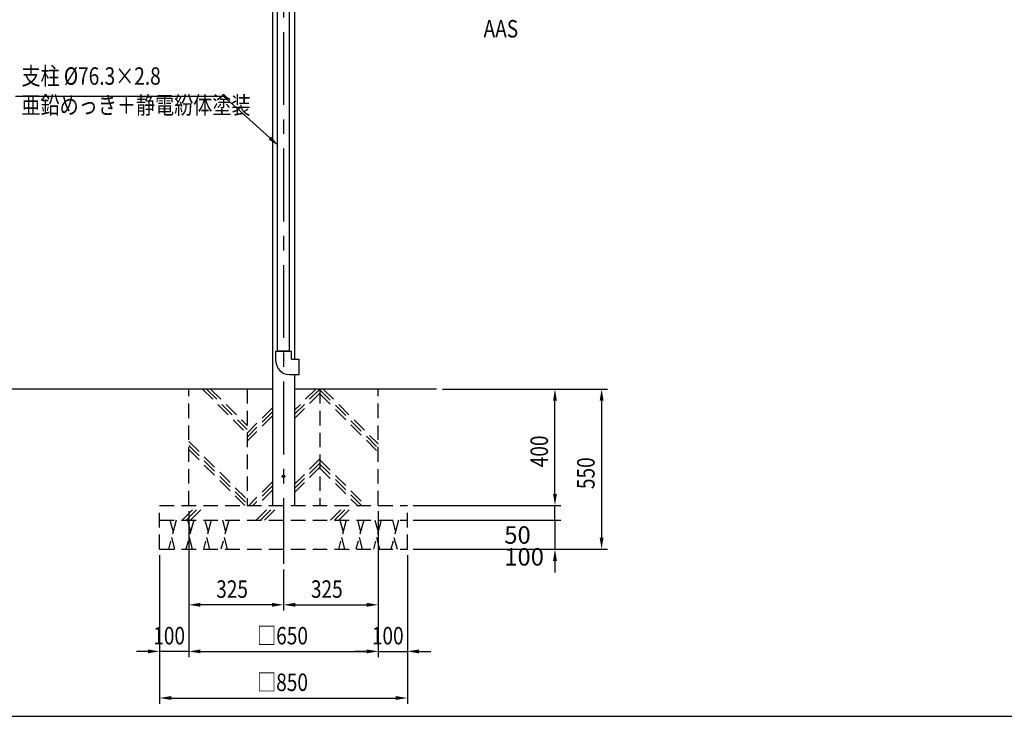
# Model space of a CAD drawing. Extents: x 40 to 15760, y 120 to 11210.
# Drawn here: x 7148 to 10526, y 120 to 2512 of the extents above; entities that cross this region are included whole.
import ezdxf
from ezdxf.enums import TextEntityAlignment as Align

# ---------------------------------------------------------------- set-up
doc = ezdxf.new("R2010")
doc.units = 0
doc.header["$LTSCALE"] = 200
doc.header["$PDMODE"] = 33
doc.header["$PDSIZE"] = 5
doc.linetypes.add('CENTER', pattern=[2, 1.25, -0.25, 0.25, -0.25])
doc.linetypes.add('HIDDEN', pattern=[0.375, 0.25, -0.125])
doc.layers.get('0').update_dxf_attribs({"linetype": 'CONTINUOUS'})
doc.layers.get('DEFPOINTS').update_dxf_attribs({"linetype": 'CONTINUOUS'})
for name, color, linetype in [('CENTER', 3, 'CENTER'), ('HASEN', 7, 'HIDDEN'), ('MOJI', 6, 'CONTINUOUS'), ('SJC', 1, 'CONTINUOUS'), ('SUNPOU', 4, 'CONTINUOUS'), ('WAKU', 5, 'CONTINUOUS')]:
    doc.layers.add(name, color=color, linetype=linetype)
doc.styles.add('EXT08', font='ROMANS.shx', dxfattribs={"width": 0.8, "bigfont": 'EXTFONT.shx'})
doc.dimstyles.get("Standard").update_dxf_attribs({"dimscale": 20, "dimtxt": 3, "dimasz": 2, "dimexe": 1, "dimexo": 1, "dimgap": 1.2, "dimtad": 1, "dimcen": 0.09, "dimazin": 3, "dimtfac": 1, "dimtmove": 0, "dimatfit": 3})

# ---------------------------------------------------------------- blocks, each defined once
blk = doc.blocks.new('*U63')
at = {"layer": 'MOJI'}
blk.add_lwpolyline([(8006.1, 2105.6), (7847.2, 2249.6)], dxfattribs=at)
blk.add_solid([(8010.6, 2110.5), (8035.8, 2078.7), (8001.6, 2100.6)], dxfattribs=at)
blk = doc.blocks.new('*U117')
at = {"layer": 'SUNPOU', "style": 'EXT08', "width": 0.8}
blk.add_text('550', height=60, rotation=90, dxfattribs=at).set_placement((9120.1, 900.2))
blk = doc.blocks.new('*D20')
at = {"layer": 'DEFPOINTS', "color": 0}
for p in [(8577.9, 1243.8), (8477.9, 693.8), (9144.1, 693.8)]:
    blk.add_point(p, dxfattribs=at)
at = {"layer": 'SUNPOU'}
for p, q in [((8597.9, 1243.8), (9164.1, 1243.8)), ((9144.1, 1203.8), (9144.1, 733.8)), ((8497.9, 693.8), (9164.1, 693.8))]:
    blk.add_line(p, q, dxfattribs=at)
for points in [[(9137.5, 1203.8), (9150.8, 1203.8), (9144.1, 1243.8)], [(9137.5, 733.8), (9150.8, 733.8), (9144.1, 693.8)]]:
    blk.add_solid(points, dxfattribs=at)
blk.add_blockref('*U117', (0, 0))
blk = doc.blocks.new('*U118')
at = {"layer": 'SUNPOU', "style": 'EXT08', "width": 0.8}
blk.add_text('400', height=60, rotation=90, dxfattribs=at).set_placement((8960.1, 975.2))
blk = doc.blocks.new('*D21')
at = {"layer": 'DEFPOINTS', "color": 0}
for p in [(8577.9, 1243.8), (8984.1, 1243.8), (8477.9, 843.8)]:
    blk.add_point(p, dxfattribs=at)
at = {"layer": 'SUNPOU'}
for p, q in [((8597.9, 1243.8), (9004.1, 1243.8)), ((8984.1, 883.8), (8984.1, 1203.8)), ((8497.9, 843.8), (9004.1, 843.8))]:
    blk.add_line(p, q, dxfattribs=at)
for points in [[(8977.5, 1203.8), (8990.8, 1203.8), (8984.1, 1243.8)], [(8977.5, 883.8), (8990.8, 883.8), (8984.1, 843.8)]]:
    blk.add_solid(points, dxfattribs=at)
blk.add_blockref('*U118', (0, 0))
blk = doc.blocks.new('*U119')
at = {"layer": 'SUNPOU', "style": 'EXT08', "width": 0.8}
blk.add_text('325', height=60, dxfattribs=at).set_placement((7821.8, 526.9))
blk = doc.blocks.new('*D22')
at = {"layer": 'DEFPOINTS', "color": 0}
for p in [(7727.9, 813.8), (8052.9, 643.8), (7727.9, 502.9)]:
    blk.add_point(p, dxfattribs=at)
at = {"layer": 'SUNPOU'}
for p, q in [((7727.9, 793.8), (7727.9, 482.9)), ((8052.9, 623.8), (8052.9, 482.9)), ((8012.9, 502.9), (7767.9, 502.9))]:
    blk.add_line(p, q, dxfattribs=at)
for points in [[(7767.9, 509.6), (7767.9, 496.3), (7727.9, 502.9)], [(8012.9, 509.6), (8012.9, 496.3), (8052.9, 502.9)]]:
    blk.add_solid(points, dxfattribs=at)
blk.add_blockref('*U119', (0, 0))
blk = doc.blocks.new('*U120')
at = {"layer": 'SUNPOU', "style": 'EXT08', "width": 0.8}
blk.add_text('□850', height=60, dxfattribs=at).set_placement((7962.2, 206.9))
blk = doc.blocks.new('*D23')
at = {"layer": 'DEFPOINTS', "color": 0}
for p in [(7627.9, 693.8), (8477.9, 693.8), (8477.9, 182.9)]:
    blk.add_point(p, dxfattribs=at)
at = {"layer": 'SUNPOU'}
for p, q in [((7627.9, 673.8), (7627.9, 162.9)), ((8477.9, 673.8), (8477.9, 162.9)), ((7667.9, 182.9), (8437.9, 182.9))]:
    blk.add_line(p, q, dxfattribs=at)
for points in [[(7667.9, 189.6), (7667.9, 176.3), (7627.9, 182.9)], [(8437.9, 189.6), (8437.9, 176.3), (8477.9, 182.9)]]:
    blk.add_solid(points, dxfattribs=at)
blk.add_blockref('*U120', (0, 0))
blk = doc.blocks.new('*U121')
at = {"layer": 'SUNPOU', "style": 'EXT08', "width": 0.8}
blk.add_text('100', height=60, dxfattribs=at).set_placement((7605.9, 366.9))
blk = doc.blocks.new('*D24')
at = {"layer": 'DEFPOINTS', "color": 0}
for p in [(7727.9, 813.8), (7627.9, 693.8), (7627.9, 342.9)]:
    blk.add_point(p, dxfattribs=at)
at = {"layer": 'SUNPOU'}
for p, q in [((7727.9, 793.8), (7727.9, 322.9)), ((7627.9, 673.8), (7627.9, 322.9)), ((7587.9, 342.9), (7547.9, 342.9)), ((7727.9, 342.9), (7627.9, 342.9)), ((7767.9, 342.9), (7807.9, 342.9))]:
    blk.add_line(p, q, dxfattribs=at)
for points in [[(7587.9, 349.6), (7587.9, 336.3), (7627.9, 342.9)], [(7767.9, 349.6), (7767.9, 336.3), (7727.9, 342.9)]]:
    blk.add_solid(points, dxfattribs=at)
blk.add_blockref('*U121', (0, 0))
blk = doc.blocks.new('*U122')
at = {"layer": 'SUNPOU', "style": 'EXT08', "width": 0.8}
blk.add_text('325', height=60, dxfattribs=at).set_placement((8146.8, 526.9))
blk = doc.blocks.new('*D25')
at = {"layer": 'DEFPOINTS', "color": 0}
for p in [(8377.9, 813.8), (8052.9, 643.8), (8377.9, 502.9)]:
    blk.add_point(p, dxfattribs=at)
at = {"layer": 'SUNPOU'}
for p, q in [((8377.9, 793.8), (8377.9, 482.9)), ((8052.9, 623.8), (8052.9, 482.9)), ((8092.9, 502.9), (8337.9, 502.9))]:
    blk.add_line(p, q, dxfattribs=at)
for points in [[(8092.9, 509.6), (8092.9, 496.3), (8052.9, 502.9)], [(8337.9, 509.6), (8337.9, 496.3), (8377.9, 502.9)]]:
    blk.add_solid(points, dxfattribs=at)
blk.add_blockref('*U122', (0, 0))
blk = doc.blocks.new('*U123')
at = {"layer": 'SUNPOU', "style": 'EXT08', "width": 0.8}
blk.add_text('100', height=60, dxfattribs=at).set_placement((8355.9, 366.9))
blk = doc.blocks.new('*D26')
at = {"layer": 'DEFPOINTS', "color": 0}
for p in [(8377.9, 813.8), (8477.9, 693.8), (8477.9, 342.9)]:
    blk.add_point(p, dxfattribs=at)
at = {"layer": 'SUNPOU'}
for p, q in [((8377.9, 793.8), (8377.9, 322.9)), ((8477.9, 673.8), (8477.9, 322.9)), ((8337.9, 342.9), (8297.9, 342.9)), ((8377.9, 342.9), (8477.9, 342.9)), ((8517.9, 342.9), (8557.9, 342.9))]:
    blk.add_line(p, q, dxfattribs=at)
for points in [[(8337.9, 349.6), (8337.9, 336.3), (8377.9, 342.9)], [(8517.9, 349.6), (8517.9, 336.3), (8477.9, 342.9)]]:
    blk.add_solid(points, dxfattribs=at)
blk.add_blockref('*U123', (0, 0))
blk = doc.blocks.new('*D27')
at = {"layer": 'DEFPOINTS', "color": 0}
for p in [(8477.9, 843.8), (8984.1, 843.8), (8477.9, 793.8)]:
    blk.add_point(p, dxfattribs=at)
at = {"layer": 'SUNPOU'}
for p, q in [((8984.1, 883.8), (8984.1, 923.8)), ((8497.9, 843.8), (9004.1, 843.8)), ((8984.1, 793.8), (8984.1, 843.8)), ((8497.9, 793.8), (9004.1, 793.8)), ((8984.1, 793.8), (8984.1, 753.8))]:
    blk.add_line(p, q, dxfattribs=at)
blk.add_solid([(8977.5, 883.8), (8990.8, 883.8), (8984.1, 843.8)], dxfattribs=at)
at = {"layer": 'SUNPOU', "style": 'EXT08'}
blk.add_text('50', height=60, dxfattribs=at).set_placement((8810.1, 712.6))
blk = doc.blocks.new('_NONE')
blk = doc.blocks.new('*D28')
at = {"layer": 'DEFPOINTS', "color": 0}
for p in [(8477.9, 793.8), (8477.9, 693.8), (8984.1, 693.8)]:
    blk.add_point(p, dxfattribs=at)
at = {"layer": 'SUNPOU'}
for p, q in [((8984.1, 793.8), (8984.1, 833.8)), ((8497.9, 793.8), (9004.1, 793.8)), ((8984.1, 793.8), (8984.1, 693.8)), ((8497.9, 693.8), (9004.1, 693.8)), ((8984.1, 653.8), (8984.1, 613.8))]:
    blk.add_line(p, q, dxfattribs=at)
blk.add_solid([(8977.5, 653.8), (8990.8, 653.8), (8984.1, 693.8)], dxfattribs=at)
at = {"layer": 'SUNPOU', "style": 'EXT08'}
blk.add_text('100', height=60, dxfattribs=at).set_placement((8810.1, 637.6))
blk = doc.blocks.new('*U124')
at = {"layer": 'SUNPOU', "style": 'EXT08', "width": 0.8}
blk.add_text('□650', height=60, dxfattribs=at).set_placement((7962.2, 366.9))
blk = doc.blocks.new('*D29')
at = {"layer": 'DEFPOINTS', "color": 0}
for p in [(7727.9, 843.8), (8377.9, 843.8), (8377.9, 342.9)]:
    blk.add_point(p, dxfattribs=at)
at = {"layer": 'SUNPOU'}
for p, q in [((7727.9, 823.8), (7727.9, 322.9)), ((8377.9, 823.8), (8377.9, 322.9)), ((7767.9, 342.9), (8337.9, 342.9))]:
    blk.add_line(p, q, dxfattribs=at)
for points in [[(7767.9, 349.6), (7767.9, 336.3), (7727.9, 342.9)], [(8337.9, 349.6), (8337.9, 336.3), (8377.9, 342.9)]]:
    blk.add_solid(points, dxfattribs=at)
blk.add_blockref('*U124', (0, 0))
blk = doc.blocks.new('002')
at = {"layer": 'HASEN'}
for p, q in [((-363.2, -400), (-363.2, 0)), ((-316.6, 0), (-163.2, -153.4)), ((-302.4, 0), (-163.2, -139.3)), ((-288.3, 0), (-163.2, -125.2)), ((-163.2, 0), (-163.2, -400)), ((86.6, 0), (0, -86.6)), ((72.5, 0), (0, -72.5)), ((86.8, 0), (86.8, -400)), ((98, 0), (286.8, -188.8)), ((286.8, -400), (286.8, 0)), ((86.8, -13.9), (0, -100.7)), ((86.8, -3), (286.8, -203)), ((86.8, -17.1), (286.8, -217.1)), ((-76.3, -64.2), (-163.2, -151.1)), ((-76.3, -78.4), (-163.2, -165.2)), ((-76.3, -92.5), (-163.2, -179.3)), ((-363.2, -179.7), (-163.2, -379.7)), ((-363.2, -193.9), (-163.2, -393.9)), ((-363.2, -208), (-171.1, -400)), ((86.8, -240.2), (0, -327)), ((86.8, -254.3), (0, -341.2)), ((86.8, -268.4), (0, -355.3)), ((86.8, -243.4), (243.5, -400)), ((86.8, -257.5), (229.3, -400)), ((86.8, -271.7), (215.2, -400)), ((-76.3, -318.8), (-157.5, -400)), ((-76.3, -332.9), (-143.4, -400)), ((-76.3, -347.1), (-129.2, -400)), ((-463.2, -400), (386.8, -400)), ((-463.2, -550), (-463.2, -400)), ((-386, -450), (-336, -400)), ((-371.9, -450), (-321.9, -400)), ((-357.8, -450), (-307.8, -400)), ((-131.5, -450), (-81.5, -400)), ((-117.3, -450), (-67.3, -400)), ((-103.2, -450), (-53.2, -400)), ((123.1, -450), (173.1, -400)), ((137.2, -450), (187.2, -400)), ((151.4, -450), (201.4, -400)), ((386.8, -550), (386.8, -400)), ((-463.2, -450), (386.8, -450)), ((-406.4, -450), (-433.2, -550)), ((-427.8, -450), (-417.1, -490)), ((-346.4, -450), (-373.2, -550)), ((-367.8, -450), (-357.1, -490)), ((-286.4, -450), (-313.2, -550)), ((-307.8, -450), (-297.1, -490)), ((-226.4, -450), (-253.2, -550)), ((-247.8, -450), (-237.1, -490)), ((176.8, -450), (150.1, -550)), ((155.4, -450), (166.1, -490)), ((236.8, -450), (210.1, -550)), ((215.4, -450), (226.1, -490)), ((296.8, -450), (270.1, -550)), ((275.4, -450), (286.1, -490)), ((356.8, -450), (330.1, -550)), ((335.4, -450), (346.1, -490)), ((-422.4, -510), (-411.7, -550)), ((-362.4, -510), (-351.7, -550)), ((-302.4, -510), (-291.7, -550)), ((-242.4, -510), (-231.7, -550)), ((160.8, -510), (171.5, -550)), ((220.8, -510), (231.5, -550)), ((280.8, -510), (291.5, -550)), ((340.8, -510), (351.5, -550)), ((-463.2, -550), (386.8, -550))]:
    blk.add_line(p, q, dxfattribs=at)
at = {"layer": 'SJC'}
for p, q in [((-64.2, 130), (-12.1, 130)), ((-64.2, 95), (-64.2, 130)), ((-17.2, 130), (-59.2, 130)), ((-12.1, 130), (-12.1, 105)), ((-9.1, 102), (15.9, 102)), ((15.9, 50), (15.9, 102)), ((-19.1, 50), (-17.2, 50)), ((-19.1, 50), (15.9, 50))]:
    blk.add_line(p, q, dxfattribs=at)
blk.add_circle((-38.2, -300), 4.5, dxfattribs=at)
for centre, radius in [((-9.1, 105), 3), ((-19.1, 95), 45)]:
    blk.add_arc(centre, radius, 180, 270, dxfattribs=at)

msp = doc.modelspace()

# ---------------------------------------------------------------- linework, layer by layer
at = {"layer": 'CENTER'}
msp.add_line((8052.9041, 3269.3625), (8052.9041, 643.7928), dxfattribs=at)
at = {"layer": 'MOJI'}
msp.add_line((7133.7647, 2249.5816), (7847.1627, 2249.5816), dxfattribs=at)
at = {"layer": 'SJC'}
for p, q in [((8014.7541, 3041.5015), (8014.7541, 843.7928)), ((8031.9041, 1373.7928), (8031.9041, 2711.2925)), ((8073.9041, 1373.7928), (8073.9041, 2711.2925)), ((8091.0541, 2721.1259), (8091.0541, 1345.7928)), ((8091.0541, 1293.7928), (8091.0541, 843.7928)), ((8014.7541, 1243.7928), (6796.1195, 1243.7928)), ((8577.9041, 1243.7928), (8091.0541, 1243.7928))]:
    msp.add_line(p, q, dxfattribs=at)
at = {"layer": 'WAKU'}
msp.add_lwpolyline([(40, 120), (15760, 120), (15760, 11210), (40, 11210)], close=True, dxfattribs=at)

# ---------------------------------------------------------------- block references
msp.add_blockref('*U63', (0, 0))
at = {"layer": 'SJC'}
msp.add_blockref('002', (8091.0541, 1243.7928), dxfattribs=at)

# ---------------------------------------------------------------- texts
at = {"layer": 'MOJI', "style": 'EXT08', "width": 0.8}
for s, p in [('AAS', (8739.1779, 2431.9238)), ('支柱 %%c76.3×2.8', (7153.7647, 2269.5816)), ('亜鉛めっき＋静電紛体塗装', (7153.7647, 2169.5816))]:
    msp.add_text(s, height=60, dxfattribs=at).set_placement(p, align=Align.BOTTOM_LEFT)

# ---------------------------------------------------------------- dimensions: what is measured, and where the dimension line sits
at = {"layer": 'SUNPOU'}
for base, p1, p2, override, picture, middle in [((9144.143, 693.7928), (8577.9041, 1243.7928), (8477.9041, 693.7928), {"dimscale": 20, "dimtxt": 3, "dimasz": 2, "dimexe": 1, "dimexo": 1, "dimgap": 1.2, "dimtad": 1, "dimtih": 0, "dimtoh": 0, "dimdec": 3, "dimzin": 8, "dimclrd": 256, "dimclre": 256, "dimclrt": 256, "dimtdec": 8, "dimtofl": 1, "dimtmove": 2}, '*D20', (9090.143, 968.7928)), ((8984.143, 1243.7928), (8477.9041, 843.7928), (8577.9041, 1243.7928), {"dimscale": 20, "dimtxt": 3, "dimasz": 2, "dimexe": 1, "dimexo": 1, "dimgap": 1.2, "dimtad": 1, "dimtih": 0, "dimtoh": 0, "dimdec": 3, "dimzin": 8, "dimclrd": 256, "dimclre": 256, "dimclrt": 256, "dimtdec": 8, "dimtofl": 1, "dimtmove": 2}, '*D21', (8930.143, 1043.7928)), ((8984.143, 693.7928), (8477.9041, 793.7928), (8477.9041, 693.7928), {"dimscale": 20, "dimtxt": 3, "dimasz": 2, "dimexe": 1, "dimexo": 1, "dimgap": 1.2, "dimtad": 1, "dimtih": 0, "dimtoh": 0, "dimdec": 3, "dimzin": 8, "dimblk1": 'NONE', "dimsah": 1, "dimclrd": 256, "dimclre": 256, "dimclrt": 256, "dimaunit": 1, "dimtofl": 1, "dimatfit": 0}, '*D28', (8930.143, 743.7928))]:
    dim = msp.add_linear_dim(base=base, p1=p1, p2=p2, angle=90, dimstyle='Standard', override=override, dxfattribs=at)
    dim.commit()
    dim.dimension.update_dxf_attribs({"geometry": picture, "text_midpoint": middle})
dim = msp.add_linear_dim(base=(8984.143, 843.7928), p1=(8477.9041, 793.7928), p2=(8477.9041, 843.7928), angle=90, dimstyle='Standard', override={"dimscale": 20, "dimtxt": 3, "dimasz": 2, "dimexe": 1, "dimexo": 1, "dimgap": 1.2, "dimtad": 1, "dimtih": 0, "dimtoh": 0, "dimdec": 3, "dimzin": 8, "dimblk1": 'NONE', "dimsah": 1, "dimclrd": 256, "dimclre": 256, "dimclrt": 256, "dimaunit": 1, "dimtofl": 1, "dimtmove": 2}, dxfattribs=at)
dim.commit()
dim.dimension.update_dxf_attribs({"geometry": '*D27', "text_midpoint": (8930.143, 818.7928), "dimtype": 128})
for base, p1, p2, override, picture, middle in [((7627.9041, 342.9411), (7727.9041, 813.7928), (7627.9041, 693.7928), {"dimscale": 20, "dimtxt": 3, "dimasz": 2, "dimexe": 1, "dimexo": 1, "dimgap": 1.2, "dimtad": 1, "dimtih": 0, "dimtoh": 0, "dimdec": 3, "dimzin": 8, "dimclrd": 256, "dimclre": 256, "dimclrt": 256, "dimaunit": 1, "dimtofl": 1, "dimatfit": 0}, '*D24', (7677.9041, 396.9411)), ((7727.9041, 502.9411), (8052.9041, 643.7928), (7727.9041, 813.7928), {"dimscale": 20, "dimtxt": 3, "dimasz": 2, "dimexe": 1, "dimexo": 1, "dimgap": 1.2, "dimtad": 1, "dimtih": 0, "dimtoh": 0, "dimdec": 3, "dimzin": 8, "dimclrd": 256, "dimclre": 256, "dimclrt": 256, "dimtdec": 8, "dimtofl": 1, "dimtmove": 2}, '*D22', (7890.4041, 556.9411)), ((8377.9041, 502.9411), (8052.9041, 643.7928), (8377.9041, 813.7928), {"dimscale": 20, "dimtxt": 3, "dimasz": 2, "dimexe": 1, "dimexo": 1, "dimgap": 1.2, "dimtad": 1, "dimtih": 0, "dimtoh": 0, "dimdec": 3, "dimzin": 8, "dimclrd": 256, "dimclre": 256, "dimclrt": 256, "dimtdec": 8, "dimtofl": 1, "dimtmove": 2}, '*D25', (8215.4041, 556.9411)), ((8477.9041, 342.9411), (8377.9041, 813.7928), (8477.9041, 693.7928), {"dimscale": 20, "dimtxt": 3, "dimasz": 2, "dimexe": 1, "dimexo": 1, "dimgap": 1.2, "dimtad": 1, "dimtih": 0, "dimtoh": 0, "dimdec": 3, "dimzin": 8, "dimclrd": 256, "dimclre": 256, "dimclrt": 256, "dimaunit": 1, "dimtofl": 1, "dimatfit": 0}, '*D26', (8427.9041, 396.9411))]:
    dim = msp.add_linear_dim(base=base, p1=p1, p2=p2, dimstyle='Standard', override=override, dxfattribs=at)
    dim.commit()
    dim.dimension.update_dxf_attribs({"geometry": picture, "text_midpoint": middle})
for base, p1, p2, override, picture, middle in [((8377.9041, 342.9411), (7727.9041, 843.7928), (8377.9041, 843.7928), {"dimscale": 20, "dimtxt": 3, "dimasz": 2, "dimexe": 1, "dimexo": 1, "dimgap": 1.2, "dimtad": 1, "dimtih": 0, "dimtoh": 0, "dimdec": 3, "dimzin": 8, "dimsah": 1, "dimclrd": 256, "dimclre": 256, "dimclrt": 256, "dimaunit": 1, "dimtofl": 1, "dimtmove": 2}, '*D29', (8052.9041, 396.9411)), ((8477.9041, 182.9411), (7627.9041, 693.7928), (8477.9041, 693.7928), {"dimscale": 20, "dimtxt": 3, "dimasz": 2, "dimexe": 1, "dimexo": 1, "dimgap": 1.2, "dimtad": 1, "dimtih": 0, "dimtoh": 0, "dimdec": 3, "dimzin": 8, "dimclrd": 256, "dimclre": 256, "dimclrt": 256, "dimaunit": 1, "dimtofl": 1, "dimtmove": 2}, '*D23', (8052.9041, 236.9411))]:
    dim = msp.add_linear_dim(base=base, p1=p1, p2=p2, text='□<>', dimstyle='Standard', override=override, dxfattribs=at)
    dim.commit()
    dim.dimension.update_dxf_attribs({"geometry": picture, "text_midpoint": middle})

doc.saveas('drawing.dxf')
